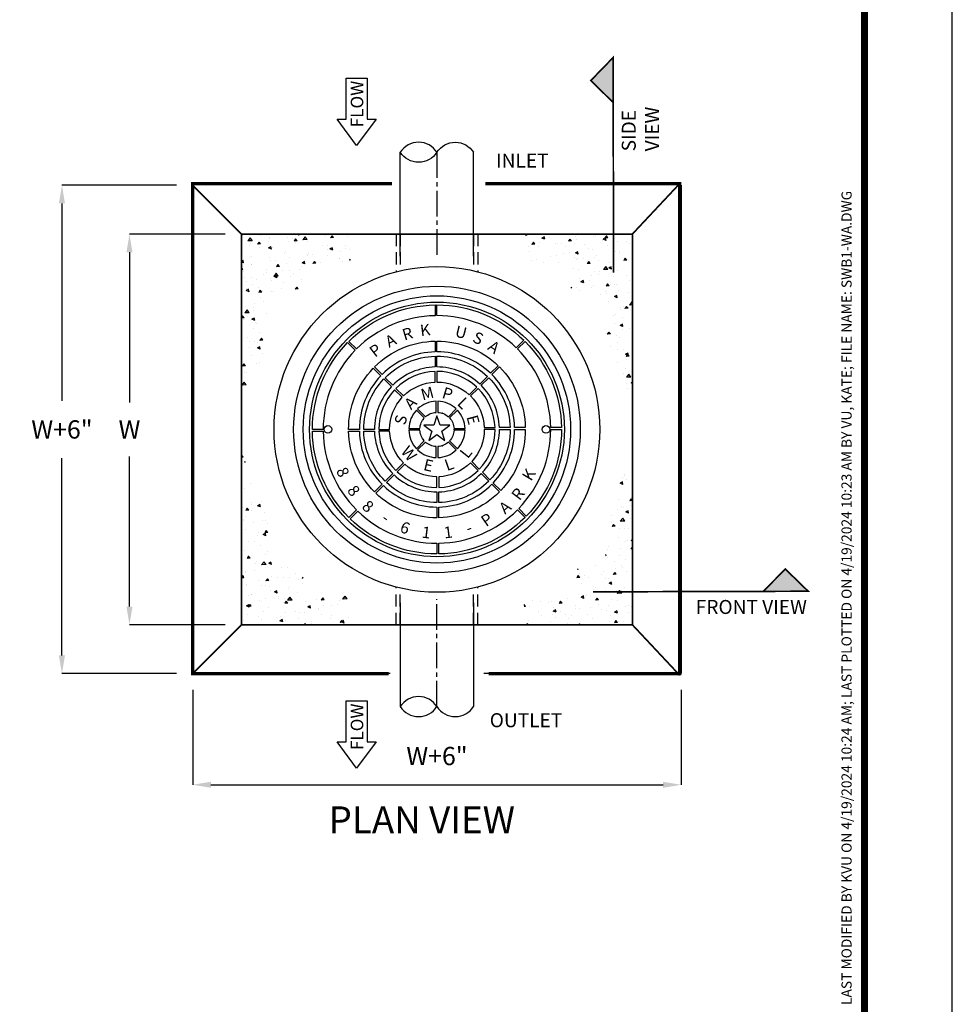
# Model space of a CAD drawing. Extents: x 411 to 550, y -19 to 161.
# Drawn here: x 492 to 550, y 21 to 81 of the extents above; entities that cross this region are included whole.
import ezdxf
from ezdxf.enums import TextEntityAlignment as Align

# ---------------------------------------------------------------- set-up
doc = ezdxf.new("R2010")
doc.units = 0
doc.header["$LTSCALE"] = 3
doc.header["$MEASUREMENT"] = 0
doc.linetypes.add('CENTER2', pattern=[1.125, 0.75, -0.125, 0.125, -0.125])
doc.linetypes.add('HIDDEN', pattern=[0.375, 0.25, -0.125])
doc.layers.get('0').update_dxf_attribs({"linetype": 'CONTINUOUS'})
doc.layers.get('DEFPOINTS').update_dxf_attribs({"linetype": 'CONTINUOUS'})
for name, color, linetype in [('CON', 6, 'CONTINUOUS'), ('DIM', 1, 'CONTINUOUS'), ('Hatch', 5, 'CONTINUOUS'), ('PVF', 3, 'CONTINUOUS'), ('SHT', 1, 'CONTINUOUS')]:
    doc.layers.add(name, color=color, linetype=linetype)
doc.layers.add('NO PRINT', color=7, linetype='CONTINUOUS', plot=False)
doc.styles.add('SIMPLEX', font='simplex')
doc.styles.get("Standard").update_dxf_attribs({"font": 'simplex.shx'})
doc.dimstyles.get("Standard").update_dxf_attribs({"dimtxt": 0.18, "dimasz": 0.18, "dimexe": 0.18, "dimexo": 0.0625, "dimgap": 0.09, "dimtad": 0, "dimtih": 1, "dimtoh": 1, "dimdec": 4, "dimzin": 0, "dimdsep": 46, "dimtxsty": 'Standard', "dimcen": 0.09, "dimadec": 0, "dimazin": 0, "dimtfac": 1, "dimtdec": 4, "dimtofl": 0, "dimtmove": 0, "dimatfit": 3, "dimfxl": 1, "dimtolj": 1, "dimtzin": 0, "dimarcsym": 0})
pattern_1 = [(185, (152.336, 14.3017), (-1.1570177, 1.37888), [0.1875, -2.0625]), (130, (152.336, 14.3017), (-1.08442, -1.57498), [0.15, -1.65]), (235.4514, (152.2396, 14.4166), (-2.241438, -0.196099), [0.1593505, -1.752855]), (181.1842, (151.9825, 13.9482), (-1.594034, 2.179233), [0.28125, -3.09375]), (231.6356, (151.8497, 14.1298), (-3.37428, -0.069748), [0.239026, -2.629282]), (126.1842, (151.9825, 13.9482), (-3.37428, -0.06975), [0.225, -2.475]), (156, (151.8941, 14.2134), (-0.343456, 1.766929), [0.1875, -2.0625]), (101, (151.8941, 14.2134), (-1.712021, -0.8517715), [0.15, -1.65]), (206.4514, (151.8655, 14.3606), (-2.0554765, 0.915159), [0.1593505, -1.752855]), (172.5, (152.33605, 14.30174), (-0.6099745, -0.566983), [0, -1.63, 0, -1.675, 0, -1.65625]), (142.5, (152.33605, 14.3017), (-1.1622736, -0.2321824), [0, -0.955, 0, -1.5925, 0, -0.63125]), (102.5, (152.73026, 13.9075), (-0.9038019, 0.9835454), [0, -0.625, 0, -1.95, 0, -2.5875]), (92.5, (152.907, 13.7308), (-1.2078995, 0.853975), [0, -0.8125, 0, -1.295, 0, -1.8375])]

# ---------------------------------------------------------------- blocks, each defined once
blk = doc.blocks.new('*D8')
at = {"layer": 'DEFPOINTS', "color": 0, "linetype": 'Continuous', "transparency": 16777216}
for p in [(502.889, 41.147), (532.889, 41.147), (532.889, 34.319)]:
    blk.add_point(p, dxfattribs=at)
at = {"layer": 'DIM', "color": 0, "linetype": 'Continuous', "lineweight": -2, "transparency": 16777216}
for p, q in [((502.889, 40.147), (502.889, 34.319)), ((532.889, 40.147), (532.889, 34.319)), ((504.009, 34.319), (531.769, 34.319))]:
    blk.add_line(p, q, dxfattribs=at)
at = {"layer": 'DIM', "color": 0, "linetype": 'Continuous', "transparency": 16777216}
for points in [[(504.009, 34.506), (504.009, 34.133), (502.889, 34.319)], [(531.769, 34.506), (531.769, 34.133), (532.889, 34.319)]]:
    blk.add_solid(points, dxfattribs=at)
at = {"layer": 'DIM', "color": 0, "linetype": 'Continuous', "transparency": 16777216, "insert": (517.889, 36.086), "char_height": 1.12, "attachment_point": 5, "style": 'SIMPLEX'}
blk.add_mtext('\\A1;W+6"', dxfattribs=at)
blk = doc.blocks.new('*D9')
at = {"layer": 'DEFPOINTS', "color": 0, "linetype": 'Continuous', "transparency": 16777216}
for p in [(502.889, 71.147), (494.86, 41.147), (502.889, 41.147)]:
    blk.add_point(p, dxfattribs=at)
at = {"layer": 'DIM', "color": 0, "linetype": 'Continuous', "lineweight": -2, "transparency": 16777216}
for p, q in [((501.889, 71.147), (494.86, 71.147)), ((494.86, 70.027), (494.86, 57.914)), ((494.86, 42.267), (494.86, 54.381)), ((501.889, 41.147), (494.86, 41.147))]:
    blk.add_line(p, q, dxfattribs=at)
at = {"layer": 'DIM', "color": 0, "linetype": 'Continuous', "transparency": 16777216}
for points in [[(494.673, 70.027), (495.047, 70.027), (494.86, 71.147)], [(494.673, 42.267), (495.047, 42.267), (494.86, 41.147)]]:
    blk.add_solid(points, dxfattribs=at)
at = {"layer": 'DIM', "color": 0, "linetype": 'Continuous', "transparency": 16777216, "insert": (494.86, 56.147), "char_height": 1.12, "attachment_point": 5, "style": 'SIMPLEX'}
blk.add_mtext('\\A1;W+6"', dxfattribs=at)
blk = doc.blocks.new('*D5')
at = {"layer": 'DEFPOINTS', "color": 0, "linetype": 'Continuous', "transparency": 16777216}
for p in [(505.889, 68.147), (499.006, 44.147), (505.889, 44.147)]:
    blk.add_point(p, dxfattribs=at)
at = {"layer": 'DIM', "color": 0, "linetype": 'Continuous', "lineweight": -2, "transparency": 16777216}
for p, q in [((504.889, 68.147), (499.006, 68.147)), ((499.006, 67.027), (499.006, 57.807)), ((499.006, 45.267), (499.006, 54.487)), ((504.889, 44.147), (499.006, 44.147))]:
    blk.add_line(p, q, dxfattribs=at)
at = {"layer": 'DIM', "color": 0, "linetype": 'Continuous', "transparency": 16777216}
for points in [[(498.82, 67.027), (499.193, 67.027), (499.006, 68.147)], [(498.82, 45.267), (499.193, 45.267), (499.006, 44.147)]]:
    blk.add_solid(points, dxfattribs=at)
at = {"layer": 'DIM', "color": 0, "linetype": 'Continuous', "transparency": 16777216, "insert": (499.006, 56.147), "char_height": 1.12, "attachment_point": 5, "style": 'SIMPLEX'}
blk.add_mtext('\\A1;W', dxfattribs=at)
blk = doc.blocks.new('A$Ce008b968')
at = {"layer": 'NO PRINT'}
blk.add_lwpolyline([(-17, 0.2964), (-8.3818, 0.2964), (-8.3818, 11.4493), (-17, 11.4493)], close=True, dxfattribs=at)
at = {"layer": 'SHT', "color": 2, "linetype": 'Continuous', "const_width": 0.0268}
blk.add_lwpolyline([(-16.665, 10.8712), (-16.665, 0.8745, 0.414214), (-16.403, 0.6124), (-8.9788, 0.6124, 0.414214), (-8.7168, 0.8745), (-8.7168, 10.8712, 0.414211), (-8.9788, 11.1333), (-16.403, 11.1333, 0.413912)], format="xyb", close=True, dxfattribs=at)
blk = doc.blocks.new('A$C8103b4f0')
at = {"linetype": 'Continuous', "xscale": 38.02870880925636, "yscale": 38.02870880925636, "zscale": 38.02870880925636}
blk.add_blockref('A$Ce008b968', (646.49, -435.4), dxfattribs=at)
blk = doc.blocks.new('FLOW-L')
at = {"linetype": 'Continuous'}
blk.add_lwpolyline([(9.232, 3.696), (23.632, 3.696), (23.632, -3.696), (9.232, -3.696), (9.232, -6.816), (0, 0), (9.232, 6.816)], close=True, dxfattribs=at)
at = {"linetype": 'Continuous', "style": 'SIMPLEX'}
blk.add_text('FLOW', height=4.40832, dxfattribs=at).set_placement((6.36352, -2.33152))

msp = doc.modelspace()

# ---------------------------------------------------------------- hatches: boundary and pattern name
at = {"layer": 'CON', "linetype": 'Continuous'}
h = msp.add_hatch(dxfattribs=at)
h.set_pattern_fill('AR-CONC', color=9, scale=0.25, angle=135, style=0)
h.set_pattern_definition(pattern_1)
h.paths.add_polyline_path([(505.88855, 68.14732), (505.88855, 57.55452), (507.51225, 61.5395), (507.51225, 64.26096), (509.65208, 64.84412), (509.65208, 66.30204), (512.57002, 66.39924), (512.47276, 68.14732)])
h = msp.add_hatch(dxfattribs=at)
h.set_pattern_fill('AR-CONC', color=9, scale=0.25, angle=135, style=0)
h.set_pattern_definition(pattern_1)
h.paths.add_polyline_path([(529.88855, 68.14732), (529.88855, 57.55452), (528.26486, 61.5395), (528.26486, 64.26096), (526.12503, 64.84412), (526.12503, 66.30204), (523.20709, 66.39924), (523.30435, 68.14732)])
h = msp.add_hatch(dxfattribs=at)
h.set_pattern_fill('AR-CONC', color=9, scale=0.25, angle=135, style=0)
h.set_pattern_definition(pattern_1)
h.paths.add_polyline_path([(505.88855, 44.14732), (505.88855, 54.74011), (507.51225, 50.75513), (507.51225, 48.03368), (509.65208, 47.45051), (509.65208, 45.99259), (512.57002, 45.89539), (512.47276, 44.14732)])
h = msp.add_hatch(dxfattribs=at)
h.set_pattern_fill('AR-CONC', color=9, scale=0.25, angle=135, style=0)
h.set_pattern_definition(pattern_1)
h.paths.add_polyline_path([(529.88855, 44.14732), (529.88855, 54.74011), (528.26486, 50.75513), (528.26486, 48.03368), (526.12503, 47.45051), (526.12503, 45.99259), (523.20709, 45.89539), (523.30435, 44.14732)])
at = {"layer": 'DIM', "linetype": 'Continuous'}
h = msp.add_hatch(color=256, dxfattribs=at)
h.dxf.hatch_style = 1
h.paths.add_polyline_path([(528.70901, 76.22357), (528.70179, 78.98411), (527.33754, 77.58149)])
h = msp.add_hatch(color=256, dxfattribs=at)
h.dxf.hatch_style = 1
h.paths.add_polyline_path([(539.28091, 47.571), (537.92299, 46.19954), (540.68352, 46.20676)])

# ---------------------------------------------------------------- linework, layer by layer
at = {"layer": 'CON', "color": 9, "linetype": 'CENTER2', "ltscale": 0.7, "true_color": 0xc7c8ca}
for p, q in [((517.88855, 73.17147), (517.88855, 66.8432)), ((517.88855, 39.11998), (517.88855, 45.73086))]:
    msp.add_line(p, q, dxfattribs=at)
at = {"layer": 'CON', "linetype": 'Continuous'}
for p, q in [((502.88855, 71.14732), (502.88855, 41.14732)), ((532.88855, 71.14732), (532.88855, 41.14732)), ((505.88855, 68.14732), (505.88855, 44.14732)), ((529.88855, 68.14732), (529.88855, 44.14732))]:
    msp.add_line(p, q, dxfattribs=at)
at = {"layer": 'CON'}
for p, q in [((529.88855, 68.14732), (505.88855, 68.14732)), ((529.88855, 44.14732), (505.88855, 44.14732)), ((532.88855, 41.14732), (520.76488, 41.14732))]:
    msp.add_line(p, q, dxfattribs=at)
at = {"layer": 'CON', "linetype": 'HIDDEN'}
for p, q in [((515.38855, 68.15635), (515.38855, 65.82977)), ((520.38855, 68.15635), (520.38855, 65.82977)), ((515.38855, 44.13828), (515.38855, 46.46486)), ((520.38855, 44.13828), (520.38855, 46.46486))]:
    msp.add_line(p, q, dxfattribs=at)
at = {"layer": 'CON', "linetype": 'Continuous'}
for points, const_width in [([(515.12752, 71.2493), (502.88855, 71.2493), (502.88855, 41.14732), (514.92252, 41.14732)], 0.2), ([(502.88855, 71.14732), (505.88855, 68.14732)], 0.1), ([(521.07237, 41.14732), (532.79566, 41.14732), (532.79566, 71.2493), (520.86738, 71.2493)], 0.2), ([(529.88855, 68.14732), (532.79566, 71.2493)], 0.1), ([(502.88855, 41.14732), (505.88855, 44.14732)], 0.1), ([(529.88855, 44.14732), (532.79566, 41.04533)], 0.1)]:
    msp.add_lwpolyline(points, dxfattribs=dict(at, const_width=const_width))
at = {"layer": 'CON', "linetype": 'Continuous', "const_width": 0.1}
msp.add_lwpolyline([(505.88855, 44.14732), (529.88855, 44.14732), (529.88855, 68.14732), (505.88855, 68.14732)], close=True, dxfattribs=at)
at = {"layer": 'DIM'}
msp.add_line((515.02502, 41.14732), (502.88855, 41.14732), dxfattribs=at)
at = {"layer": 'DIM', "linetype": 'Continuous', "const_width": 0.1}
for points in [[(528.73633, 65.78073), (528.70179, 78.98411), (527.33754, 77.58149), (528.70901, 76.22357)], [(527.48014, 46.17222), (540.68352, 46.20676), (539.28091, 47.571), (537.92299, 46.19954)]]:
    msp.add_lwpolyline(points, dxfattribs=at)
at = {"layer": 'Hatch', "linetype": 'Continuous'}
for points in [[(517.77812, 63.79532), (517.77812, 63.13545, 0.19480871), (512.94658, 61.08929), (512.48004, 61.55583, -0.19516247)], [(523.21842, 61.63336), (522.75182, 61.16676, 0.19480871), (517.88855, 63.13632), (517.88855, 63.79611, -0.19516247)], [(512.40251, 61.47718), (512.86911, 61.01058, 0.19480871), (510.89955, 56.14732), (510.23976, 56.14732, -0.19516247)], [(517.77812, 61.57275), (517.77812, 60.9128, 0.19289748), (514.51794, 59.51793), (514.0514, 59.98447, -0.19362818)], [(521.64682, 60.06177), (521.18017, 59.59511, 0.19289748), (517.88855, 60.91408), (517.88855, 61.57387, -0.19362818)], [(525.53655, 56.25775), (524.87669, 56.25775, 0.19480871), (522.83053, 61.08929), (523.29707, 61.55583, -0.19516247)], [(517.77812, 60.64241), (517.77812, 59.98238, 0.19144099), (515.17563, 58.86024), (514.70909, 59.32679, -0.19253624)], [(520.98897, 59.40392), (520.52227, 58.93721, 0.19144099), (517.88855, 59.98397), (517.88855, 60.64376, -0.19253624)], [(513.97411, 59.90558), (514.44076, 59.43893, 0.19289748), (513.12179, 56.14732), (512.462, 56.14732, -0.19362818)], [(523.31398, 56.25775), (522.65404, 56.25775, 0.19289748), (521.25917, 59.51793), (521.72571, 59.98447, -0.19362818)], [(515.36677, 58.6691), (515.83331, 58.20256, -0.1890535), (517.77812, 59.05177), (517.77812, 59.71195, 0.19087536)], [(517.88855, 59.71366), (517.88855, 59.05387, -0.1890535), (519.86422, 58.27917), (520.33104, 58.74598, 0.19087536)], [(522.38365, 56.25775), (521.72362, 56.25775, 0.19144099), (520.60148, 58.86024), (521.06802, 59.32679, -0.19253624)], [(514.63195, 59.24774), (515.09866, 58.78103, 0.19144099), (514.0519, 56.14732), (513.39211, 56.14732, -0.19253624)], [(520.41034, 58.6691), (519.9438, 58.20256, -0.1890535), (520.79301, 56.25775), (521.45319, 56.25775, 0.19087536)], [(514.32221, 56.14732), (514.982, 56.14732, -0.1890535), (515.7567, 58.12298), (515.28989, 58.5898, 0.19087536)], [(517.18349, 56.92372, -0.17401591), (517.83811, 57.19487), (517.83811, 57.87496, 0.1837826), (516.7026, 57.40462)], [(517.939, 57.19487, -0.17401591), (518.59362, 56.92372), (519.07451, 57.40462, 0.1837826), (517.939, 57.87496)], [(516.841, 56.19776, -0.17401591), (517.11215, 56.85238), (516.63126, 57.33328, 0.1837826), (516.16091, 56.19776)], [(518.66496, 56.85238, -0.17401591), (518.93611, 56.19776), (519.6162, 56.19776, 0.1837826), (519.14585, 57.33328)], [(510.24056, 56.03688), (510.90042, 56.03688, 0.19480871), (512.94658, 51.20534), (512.48004, 50.7388, -0.19516247)], [(512.46313, 56.03688), (513.12307, 56.03688, 0.19289748), (514.51794, 52.77671), (514.0514, 52.31016, -0.19362818)], [(513.39346, 56.03688), (514.05349, 56.03688, 0.19144099), (515.17563, 53.43439), (514.70909, 52.96785, -0.19253624)], [(515.36677, 53.62553), (515.83331, 54.09207, -0.1890535), (514.9841, 56.03688), (514.32392, 56.03688, 0.19087536)], [(517.11215, 55.44226, -0.17401591), (516.841, 56.09687), (516.16091, 56.09687, 0.1837826), (516.63126, 54.96136)], [(518.93611, 56.09687, -0.17401591), (518.66496, 55.44226), (519.14585, 54.96136, 0.1837826), (519.6162, 56.09687)], [(521.4549, 56.14732), (520.79511, 56.14732, -0.1890535), (520.0204, 54.17165), (520.48722, 53.70483, 0.19087536)], [(521.14516, 53.0469), (520.67845, 53.5136, 0.19144099), (521.72521, 56.14732), (522.385, 56.14732, -0.19253624)], [(521.803, 52.38905), (521.33635, 52.8557, 0.19289748), (522.65532, 56.14732), (523.31511, 56.14732, -0.19362818)], [(523.3746, 50.81745), (522.908, 51.28405, 0.19480871), (524.87756, 56.14732), (525.53735, 56.14732, -0.19516247)], [(517.83811, 55.09977, -0.17401591), (517.18349, 55.37092), (516.7026, 54.89002, 0.1837826), (517.83811, 54.41967)], [(518.59362, 55.37092, -0.17401591), (517.939, 55.09977), (517.939, 54.41967, 0.1837826), (519.07451, 54.89002)], [(517.88855, 52.58097), (517.88855, 53.24076, -0.1890535), (515.91289, 54.01547), (515.44607, 53.54865, 0.19087536)], [(520.41034, 53.62553), (519.9438, 54.09207, -0.1890535), (517.99899, 53.24286), (517.99899, 52.58268, 0.19087536)], [(514.78814, 52.89072), (515.25484, 53.35742, 0.19144099), (517.88855, 52.31066), (517.88855, 51.65087, -0.19253624)], [(517.99899, 51.65222), (517.99899, 52.31225, 0.19144099), (520.60148, 53.43439), (521.06802, 52.96785, -0.19253624)], [(514.13029, 52.23287), (514.59694, 52.69952, 0.19289748), (517.88855, 51.38055), (517.88855, 50.72076, -0.19362818)], [(517.99899, 50.72189), (517.99899, 51.38183, 0.19289748), (521.25917, 52.77671), (521.72571, 52.31016, -0.19362818)], [(512.55869, 50.66127), (513.02529, 51.12787, 0.19480871), (517.88855, 49.15831), (517.88855, 48.49852, -0.19516247)], [(517.99899, 48.49932), (517.99899, 49.15918, 0.19480871), (522.83053, 51.20534), (523.29707, 50.7388, -0.19516247)]]:
    msp.add_lwpolyline(points, format="xyb", close=True, dxfattribs=at)
msp.add_lwpolyline([(518.38171, 55.46854), (518.19334, 56.04828), (518.6865, 56.40659), (518.07692, 56.40659), (517.88855, 56.98633), (517.70018, 56.40659), (517.09061, 56.40659), (517.58377, 56.04828), (517.3954, 55.46854), (517.88855, 55.82684)], close=True, dxfattribs=at)
for centre, radius in [((517.88855, 56.14732), 10), ((517.88855, 56.14732), 8.8), ((517.88855, 56.14732), 8.20864), ((517.88855, 56.14732), 7.82144), ((511.19405, 56.14732), 0.23511), ((524.58306, 56.14732), 0.23511)]:
    msp.add_circle(centre, radius, dxfattribs=at)
for p in [(518.21264, 57.14475), (517.04009, 56.76377), (518.93732, 56.14732), (517.04009, 55.53087), (518.21264, 55.14988)]:
    msp.add_point(p, dxfattribs=at)
at = {"layer": 'PVF', "linetype": 'HIDDEN'}
for p, q in [((515.63855, 68.15635), (515.63855, 65.8909)), ((520.13855, 68.15635), (520.13855, 65.8909)), ((515.63855, 44.13828), (515.63855, 46.40373)), ((520.13855, 44.13828), (520.13855, 46.40373))]:
    msp.add_line(p, q, dxfattribs=at)
at = {"layer": 'PVF', "linetype": 'Continuous'}
for points in [[(517.88855, 73.17147, -0.54583508), (520.13855, 73.17306, -0.54583508)], [(517.88855, 73.17465, -0.54583508), (515.63855, 73.17306, -0.54583508)], [(517.88855, 39.11998, 0.54583508), (515.63855, 39.12158, 0.54583508)], [(517.88855, 39.12317, 0.54583508), (520.13855, 39.12158, 0.54583508)]]:
    msp.add_lwpolyline(points, format="xyb", dxfattribs=at)
for points in [[(515.63855, 66.79163), (515.63855, 73.17306)], [(520.13855, 66.79163), (520.13855, 73.17306)], [(515.63855, 45.50301), (515.63855, 39.12158)], [(520.13855, 45.50301), (520.13855, 39.12158)]]:
    msp.add_lwpolyline(points, dxfattribs=at)
for centre, start, end in [((516.76304, 72.44876), 32.7049254, 147.213968), ((516.76304, 39.84587), 212.786032, 327.2950746)]:
    msp.add_arc(centre, 1.33756, start, end, dxfattribs=at)

# ---------------------------------------------------------------- block references
at = {"color": 3, "linetype": 'Continuous', "xscale": 0.4236347651596447, "yscale": 0.4236347651596447, "zscale": 0.4236347651596447}
msp.add_blockref('A$C8103b4f0', (410.69234, 161.0537), dxfattribs=at)
at = {"layer": 'DIM', "linetype": 'Continuous', "xscale": 0.175, "yscale": 0.175, "zscale": 0.175, "rotation": 90}
for p in [(512.9567, 73.59271), (512.9567, 35.33969)]:
    msp.add_blockref('FLOW-L', p, dxfattribs=at)

# ---------------------------------------------------------------- texts
at = {"layer": 'DIM', "linetype": 'Continuous'}
msp.add_text('%%UPLAN VIEW', height=1.6564027, dxfattribs=at).set_placement((511.23157, 31.3352))
at = {"layer": 'DIM', "linetype": 'Continuous', "insert": (529.23569, 73.22791), "char_height": 0.861, "attachment_point": 1, "rotation": 90}
msp.add_mtext_dynamic_manual_height_columns('SIDE VIEW', width=4.3790772, gutter_width=5.36222, heights=[0], dxfattribs=at)
at = {"layer": 'DIM', "linetype": 'Continuous', "char_height": 0.861, "attachment_point": 4}
for s, insert in [('\\A1;INLET', (521.51457, 72.66112)), ('\\A1;OUTLET', (521.12909, 38.28701))]:
    msp.add_mtext(s, dxfattribs=dict(at, insert=insert))
at = {"layer": 'DIM', "linetype": 'Continuous', "insert": (533.77925, 45.67286), "char_height": 0.861, "attachment_point": 1}
msp.add_mtext_dynamic_manual_height_columns('FRONT VIEW', width=7.4307674, gutter_width=5.36222, heights=[0], dxfattribs=at)
at = {"layer": 'Hatch', "linetype": 'Continuous'}
for s, rotation, p in [('R', 17.1403706, (516.17936, 61.68924)), ('K', 6.7836422, (517.20351, 61.90622)), ('U', 346.0701853, (519.28469, 61.77626)), ('A', 27.4970991, (515.2109, 61.29167)), ('S', 335.7134569, (520.27389, 61.43356)), ('P', 37.8538275, (514.3297, 60.72648)), ('A', 325.3567284, (521.18537, 60.91861)), ('M', 14.9898362, (517.38497, 58.02273)), ('P', 343.5272202, (518.44064, 58.00907)), ('L', 315.0304915, (519.26455, 57.51946)), ('A', 44.9695085, (516.51256, 57.51946)), ('S', 74.9491808, (516.00836, 56.64758)), ('E', 285.0508192, (519.76875, 56.64758)), ('W', 310.7089784, (515.9038, 54.43962)), ('L', 51.4766749, (519.93699, 54.51656)), ('E', 346.7497057, (517.28843, 53.59873)), ('L', 19.1949799, (518.74941, 53.67459)), ('8', 295.6337522, (511.79231, 53.3743)), ('K', 59.2926368, (523.82866, 53.19039)), ('8', 307.2560584, (512.49985, 52.17125)), ('R', 53.0268339, (523.1477, 51.97056)), ('8', 320.3434735, (513.43127, 51.15306)), ('A', 39.8255201, (522.29318, 51.09134)), ('P', 35.0806038, (521.15579, 50.31472)), ('-', 324.9193962, (514.55542, 50.44643)), ('6', 338.9516377, (515.80563, 49.77987)), ('1', 352.9838792, (517.1916, 49.47065)), ('1', 7.0161208, (518.61984, 49.48209)), ('-', 21.0483623, (519.97148, 49.77987))]:
    msp.add_text(s, height=0.704, rotation=rotation, dxfattribs=at).set_placement(p, align=Align.CENTER)
at = {"layer": 'SHT', "color": 1, "style": 'SIMPLEX'}
msp.add_text('LAST MODIFIED BY KVU ON 4/19/2024 10:24 AM; LAST PLOTTED ON 4/19/2024 10:23 AM BY VU, KATE; FILE NAME: SWB1-WA.DWG', height=0.621, rotation=90, dxfattribs=at).set_placement((543.04016, 20.79297), align=Align.MIDDLE_LEFT)

# ---------------------------------------------------------------- dimensions: what is measured, and where the dimension line sits
at = {"layer": 'DIM', "linetype": 'Continuous'}
for base, p1, p2, text, picture, middle in [((494.86003, 41.14732), (502.88855, 71.14732), (502.88855, 41.14732), 'W+6"', '*D9', (494.86003, 56.14732)), ((499.00626, 44.14732), (505.88855, 68.14732), (505.88855, 44.14732), 'W', '*D5', (499.00626, 56.14732))]:
    dim = msp.add_linear_dim(base=base, p1=p1, p2=p2, angle=90, text=text, dimstyle='Standard', override={"dimtxt": 1.12, "dimasz": 1.12, "dimexe": 0, "dimexo": 1, "dimgap": 1.1, "dimtad": 1, "dimtxsty": 'SIMPLEX', "dimtix": 1, "dimatfit": 1}, dxfattribs=at)
    dim.commit()
    dim.dimension.update_dxf_attribs({"geometry": picture, "text_midpoint": middle})
dim = msp.add_linear_dim(base=(532.88855, 34.31924), p1=(502.88855, 41.14732), p2=(532.88855, 41.14732), text='W+6"', dimstyle='Standard', override={"dimtxt": 1.12, "dimasz": 1.12, "dimexe": 0, "dimexo": 1, "dimgap": 1.1, "dimtad": 1, "dimtxsty": 'SIMPLEX', "dimtix": 1, "dimatfit": 1}, dxfattribs=at)
dim.commit()
dim.dimension.update_dxf_attribs({"geometry": '*D8', "text_midpoint": (517.88855, 36.0859)})

doc.saveas('drawing.dxf')
